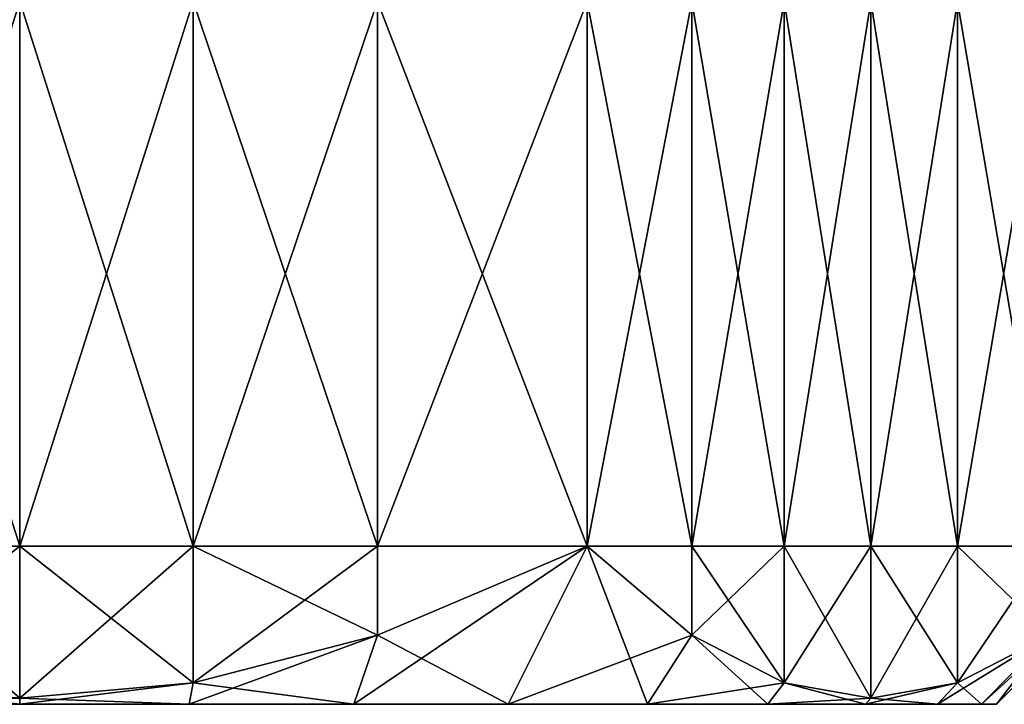
# Model space of a CAD drawing. Extents: x -0.571 to -0.012, y -0.07 to 0.07.
# Drawn here: x -0.137 to -0.132, y -0.04 to -0.036 of the extents above; entities that cross this region are included whole.
import ezdxf

# ---------------------------------------------------------------- set-up
doc = ezdxf.new("R2010")
doc.units = 0
doc.header["$MEASUREMENT"] = 0
doc.layers.get('0').update_dxf_attribs({"linetype": 'CONTINUOUS'})

msp = doc.modelspace()

# ---------------------------------------------------------------- linework, layer by layer
for points in [[(-0.137027, -0.0392084, 0.0026193), (-0.137027, -0.0363616, 0.0026193), (-0.1379334, -0.0363616, 0.0026193)], [(-0.137027, -0.0392084, 0.0026193), (-0.1379334, -0.0363616, 0.0026193), (-0.1379334, -0.0392084, 0.0026193)], [(-0.1379334, -0.0392084, -0.0076615), (-0.1379334, -0.0363616, -0.0076615), (-0.137027, -0.0363616, -0.0076615)], [(-0.1379334, -0.0392084, -0.0076615), (-0.137027, -0.0363616, -0.0076615), (-0.137027, -0.0392084, -0.0076615)], [(-0.1361206, -0.0392084, 0.0026193), (-0.1361206, -0.0363616, 0.0026193), (-0.137027, -0.0363616, 0.0026193)], [(-0.1361206, -0.0392084, 0.0026193), (-0.137027, -0.0363616, 0.0026193), (-0.137027, -0.0392084, 0.0026193)], [(-0.137027, -0.0392084, -0.0076615), (-0.137027, -0.0363616, -0.0076615), (-0.1361206, -0.0363616, -0.0076615)], [(-0.137027, -0.0392084, -0.0076615), (-0.1361206, -0.0363616, -0.0076615), (-0.1361206, -0.0392084, -0.0076615)], [(-0.1351561, -0.0392084, 0.0026193), (-0.1351561, -0.0363616, 0.0026193), (-0.1361206, -0.0363616, 0.0026193)], [(-0.1351561, -0.0392084, 0.0026193), (-0.1361206, -0.0363616, 0.0026193), (-0.1361206, -0.0392084, 0.0026193)], [(-0.1361206, -0.0392084, -0.0076615), (-0.1361206, -0.0363616, -0.0076615), (-0.1351561, -0.0363616, -0.0076615)], [(-0.1361206, -0.0392084, -0.0076615), (-0.1351561, -0.0363616, -0.0076615), (-0.1351561, -0.0392084, -0.0076615)], [(-0.1340592, -0.0392084, 0.0026193), (-0.1340592, -0.0363616, 0.0026193), (-0.1351561, -0.0363616, 0.0026193)], [(-0.1340592, -0.0392084, 0.0026193), (-0.1351561, -0.0363616, 0.0026193), (-0.1351561, -0.0392084, 0.0026193)], [(-0.1351561, -0.0392084, -0.0076615), (-0.1351561, -0.0363616, -0.0076615), (-0.1340592, -0.0363616, -0.0076615)], [(-0.1351561, -0.0392084, -0.0076615), (-0.1340592, -0.0363616, -0.0076615), (-0.1340592, -0.0392084, -0.0076615)], [(-0.1340592, -0.0392084, -0.0076615), (-0.1340592, -0.0363616, -0.0076615), (-0.1335108, -0.0363616, -0.0067116)], [(-0.1340592, -0.0392084, -0.0076615), (-0.1335108, -0.0363616, -0.0067116), (-0.1335108, -0.0392084, -0.0067116)], [(-0.1335108, -0.0392084, 0.0016694), (-0.1335108, -0.0363616, 0.0016694), (-0.1340592, -0.0363616, 0.0026193)], [(-0.1335108, -0.0392084, 0.0016694), (-0.1340592, -0.0363616, 0.0026193), (-0.1340592, -0.0392084, 0.0026193)], [(-0.1335108, -0.0392084, -0.0067116), (-0.1335108, -0.0363616, -0.0067116), (-0.1330285, -0.0363616, -0.0058763)], [(-0.1335108, -0.0392084, -0.0067116), (-0.1330285, -0.0363616, -0.0058763), (-0.1330285, -0.0392084, -0.0058763)], [(-0.1330285, -0.0392084, 0.0008341), (-0.1330285, -0.0363616, 0.0008341), (-0.1335108, -0.0363616, 0.0016694)], [(-0.1330285, -0.0392084, 0.0008341), (-0.1335108, -0.0363616, 0.0016694), (-0.1335108, -0.0392084, 0.0016694)], [(-0.1330285, -0.0392084, -0.0058763), (-0.1330285, -0.0363616, -0.0058763), (-0.1325753, -0.0363616, -0.0050913)], [(-0.1330285, -0.0392084, -0.0058763), (-0.1325753, -0.0363616, -0.0050913), (-0.1325753, -0.0392084, -0.0050913)], [(-0.1325753, -0.0392084, 0.0000491), (-0.1325753, -0.0363616, 0.0000491), (-0.1330285, -0.0363616, 0.0008341)], [(-0.1325753, -0.0392084, 0.0000491), (-0.1330285, -0.0363616, 0.0008341), (-0.1330285, -0.0392084, 0.0008341)], [(-0.1325753, -0.0392084, -0.0050913), (-0.1325753, -0.0363616, -0.0050913), (-0.1321221, -0.0363616, -0.0043063)], [(-0.1325753, -0.0392084, -0.0050913), (-0.1321221, -0.0363616, -0.0043063), (-0.1321221, -0.0392084, -0.0043063)], [(-0.1321221, -0.0392084, -0.0007358), (-0.1321221, -0.0363616, -0.0007358), (-0.1325753, -0.0363616, 0.0000491)], [(-0.1321221, -0.0392084, -0.0007358), (-0.1325753, -0.0363616, 0.0000491), (-0.1325753, -0.0392084, 0.0000491)], [(-0.1321221, -0.0392084, -0.0043063), (-0.1321221, -0.0363616, -0.0043063), (-0.1316398, -0.0363616, -0.003471)], [(-0.1321221, -0.0392084, -0.0043063), (-0.1316398, -0.0363616, -0.003471), (-0.1316398, -0.0392084, -0.003471)], [(-0.1316398, -0.0392084, -0.0015712), (-0.1316398, -0.0363616, -0.0015712), (-0.1321221, -0.0363616, -0.0007358)], [(-0.1316398, -0.0392084, -0.0015712), (-0.1321221, -0.0363616, -0.0007358), (-0.1321221, -0.0392084, -0.0007358)], [(-0.137027, -0.0400037, 0.0026193), (-0.137027, -0.0392084, 0.0026193), (-0.1379334, -0.0392084, 0.0026193)], [(-0.137027, -0.0400037, 0.0026193), (-0.1379334, -0.0392084, 0.0026193), (-0.1379334, -0.0399244, 0.0026193)], [(-0.1379334, -0.0399244, -0.0076615), (-0.1379334, -0.0392084, -0.0076615), (-0.137027, -0.0392084, -0.0076615)], [(-0.1379334, -0.0399244, -0.0076615), (-0.137027, -0.0392084, -0.0076615), (-0.137027, -0.0400037, -0.0076615)], [(-0.1361206, -0.0399244, 0.0026193), (-0.1361206, -0.0392084, 0.0026193), (-0.137027, -0.0392084, 0.0026193)], [(-0.1361206, -0.0399244, 0.0026193), (-0.137027, -0.0392084, 0.0026193), (-0.137027, -0.0400037, 0.0026193)], [(-0.137027, -0.0400037, -0.0076615), (-0.137027, -0.0392084, -0.0076615), (-0.1361206, -0.0392084, -0.0076615)], [(-0.137027, -0.0400037, -0.0076615), (-0.1361206, -0.0392084, -0.0076615), (-0.1361206, -0.0399244, -0.0076615)], [(-0.1351561, -0.0396738, 0.0026193), (-0.1351561, -0.0392084, 0.0026193), (-0.1361206, -0.0392084, 0.0026193)], [(-0.1351561, -0.0396738, 0.0026193), (-0.1361206, -0.0392084, 0.0026193), (-0.1361206, -0.0399244, 0.0026193)], [(-0.1361206, -0.0399244, -0.0076615), (-0.1361206, -0.0392084, -0.0076615), (-0.1351561, -0.0392084, -0.0076615)], [(-0.1361206, -0.0399244, -0.0076615), (-0.1351561, -0.0392084, -0.0076615), (-0.1351561, -0.0396738, -0.0076615)], [(-0.1352799, -0.0400358, -0.0073213), (-0.1351561, -0.0396738, -0.0076615), (-0.1340592, -0.0392084, -0.0076615)], [(-0.1352799, -0.0400358, -0.0073213), (-0.1340592, -0.0392084, -0.0076615), (-0.1344729, -0.0400358, -0.006945)], [(-0.1344729, -0.0400358, 0.0019028), (-0.1340592, -0.0392084, 0.0026193), (-0.1351561, -0.0396738, 0.0026193)], [(-0.1340592, -0.0392084, 0.0026193), (-0.1351561, -0.0392084, 0.0026193), (-0.1351561, -0.0396738, 0.0026193)], [(-0.1351561, -0.0396738, -0.0076615), (-0.1351561, -0.0392084, -0.0076615), (-0.1340592, -0.0392084, -0.0076615)], [(-0.1344729, -0.0400358, -0.006945), (-0.1340592, -0.0392084, -0.0076615), (-0.1335108, -0.0396738, -0.0067116)], [(-0.1337435, -0.0400358, 0.0013921), (-0.1340592, -0.0392084, 0.0026193), (-0.1344729, -0.0400358, 0.0019028)], [(-0.1340592, -0.0392084, -0.0076615), (-0.1335108, -0.0392084, -0.0067116), (-0.1335108, -0.0396738, -0.0067116)], [(-0.1337435, -0.0400358, 0.0013921), (-0.1335108, -0.0396738, 0.0016694), (-0.1340592, -0.0392084, 0.0026193)], [(-0.1335108, -0.0396738, 0.0016694), (-0.1335108, -0.0392084, 0.0016694), (-0.1340592, -0.0392084, 0.0026193)], [(-0.1335108, -0.0396738, -0.0067116), (-0.1335108, -0.0392084, -0.0067116), (-0.1330285, -0.0392084, -0.0058763)], [(-0.1335108, -0.0396738, -0.0067116), (-0.1330285, -0.0392084, -0.0058763), (-0.1330285, -0.0399244, -0.0058763)], [(-0.1330285, -0.0399244, 0.0008341), (-0.1330285, -0.0392084, 0.0008341), (-0.1335108, -0.0392084, 0.0016694)], [(-0.1330285, -0.0399244, 0.0008341), (-0.1335108, -0.0392084, 0.0016694), (-0.1335108, -0.0396738, 0.0016694)], [(-0.1330285, -0.0399244, -0.0058763), (-0.1330285, -0.0392084, -0.0058763), (-0.1325753, -0.0392084, -0.0050913)], [(-0.1330285, -0.0399244, -0.0058763), (-0.1325753, -0.0392084, -0.0050913), (-0.1325753, -0.0400037, -0.0050913)], [(-0.1325753, -0.0400037, 0.0000491), (-0.1325753, -0.0392084, 0.0000491), (-0.1330285, -0.0392084, 0.0008341)], [(-0.1325753, -0.0400037, 0.0000491), (-0.1330285, -0.0392084, 0.0008341), (-0.1330285, -0.0399244, 0.0008341)], [(-0.1325753, -0.0400037, -0.0050913), (-0.1325753, -0.0392084, -0.0050913), (-0.1321221, -0.0392084, -0.0043063)], [(-0.1325753, -0.0400037, -0.0050913), (-0.1321221, -0.0392084, -0.0043063), (-0.1321221, -0.0399244, -0.0043063)], [(-0.1321221, -0.0399244, -0.0007358), (-0.1321221, -0.0392084, -0.0007358), (-0.1325753, -0.0392084, 0.0000491)], [(-0.1321221, -0.0399244, -0.0007358), (-0.1325753, -0.0392084, 0.0000491), (-0.1325753, -0.0400037, 0.0000491)], [(-0.1321221, -0.0399244, -0.0043063), (-0.1321221, -0.0392084, -0.0043063), (-0.1316398, -0.0392084, -0.003471)], [(-0.1321221, -0.0399244, -0.0043063), (-0.1316398, -0.0392084, -0.003471), (-0.1316398, -0.0396738, -0.003471)], [(-0.1316398, -0.0396738, -0.0015712), (-0.1316398, -0.0392084, -0.0015712), (-0.1321221, -0.0392084, -0.0007358)], [(-0.1316398, -0.0396738, -0.0015712), (-0.1321221, -0.0392084, -0.0007358), (-0.1321221, -0.0399244, -0.0007358)], [(-0.1319963, -0.0400358, -0.0034081), (-0.1316398, -0.0396738, -0.003471), (-0.1310914, -0.0392084, -0.0025211)], [(-0.1319963, -0.0400358, -0.0034081), (-0.1310914, -0.0392084, -0.0025211), (-0.1319187, -0.0400358, -0.0025211)], [(-0.1319187, -0.0400358, -0.0025211), (-0.1310914, -0.0392084, -0.0025211), (-0.1316398, -0.0396738, -0.0015712)], [(-0.13614, -0.0400358, -0.0075518), (-0.1361206, -0.0399244, -0.0076615), (-0.1351561, -0.0396738, -0.0076615)], [(-0.13614, -0.0400358, -0.0075518), (-0.1351561, -0.0396738, -0.0076615), (-0.1352799, -0.0400358, -0.0073213)], [(-0.1352799, -0.0400358, 0.0022791), (-0.1351561, -0.0396738, 0.0026193), (-0.1361206, -0.0399244, 0.0026193)], [(-0.1344729, -0.0400358, 0.0019028), (-0.1351561, -0.0396738, 0.0026193), (-0.1352799, -0.0400358, 0.0022791)], [(-0.1344729, -0.0400358, -0.006945), (-0.1335108, -0.0396738, -0.0067116), (-0.1337435, -0.0400358, -0.0064343)], [(-0.1337435, -0.0400358, -0.0064343), (-0.1335108, -0.0396738, -0.0067116), (-0.1330285, -0.0399244, -0.0058763)], [(-0.1331138, -0.0400358, 0.0007625), (-0.1335108, -0.0396738, 0.0016694), (-0.1337435, -0.0400358, 0.0013921)], [(-0.1331138, -0.0400358, 0.0007625), (-0.1330285, -0.0399244, 0.0008341), (-0.1335108, -0.0396738, 0.0016694)], [(-0.1322268, -0.0400358, -0.0042682), (-0.1321221, -0.0399244, -0.0043063), (-0.1316398, -0.0396738, -0.003471)], [(-0.1322268, -0.0400358, -0.0042682), (-0.1316398, -0.0396738, -0.003471), (-0.1319963, -0.0400358, -0.0034081)], [(-0.1319963, -0.0400358, -0.0016341), (-0.1316398, -0.0396738, -0.0015712), (-0.1321221, -0.0399244, -0.0007358)], [(-0.1319187, -0.0400358, -0.0025211), (-0.1316398, -0.0396738, -0.0015712), (-0.1319963, -0.0400358, -0.0016341)], [(-0.137027, -0.0400358, 0.0025872), (-0.137027, -0.0400037, 0.0026193), (-0.1379334, -0.0399244, 0.0026193)], [(-0.137027, -0.0400358, 0.0025872), (-0.1379334, -0.0399244, 0.0026193), (-0.1379141, -0.0400358, 0.0025096)], [(-0.1379141, -0.0400358, -0.0075518), (-0.1379334, -0.0399244, -0.0076615), (-0.137027, -0.0400037, -0.0076615)], [(-0.13614, -0.0400358, 0.0025096), (-0.1361206, -0.0399244, 0.0026193), (-0.137027, -0.0400037, 0.0026193)], [(-0.137027, -0.0400358, -0.0076294), (-0.137027, -0.0400037, -0.0076615), (-0.1361206, -0.0399244, -0.0076615)], [(-0.137027, -0.0400358, -0.0076294), (-0.1361206, -0.0399244, -0.0076615), (-0.13614, -0.0400358, -0.0075518)], [(-0.1352799, -0.0400358, 0.0022791), (-0.1361206, -0.0399244, 0.0026193), (-0.13614, -0.0400358, 0.0025096)], [(-0.1337435, -0.0400358, -0.0064343), (-0.1330285, -0.0399244, -0.0058763), (-0.1331138, -0.0400358, -0.0058046)], [(-0.1331138, -0.0400358, -0.0058046), (-0.1330285, -0.0399244, -0.0058763), (-0.1325753, -0.0400037, -0.0050913)], [(-0.1326031, -0.0400358, 0.0000331), (-0.1330285, -0.0399244, 0.0008341), (-0.1331138, -0.0400358, 0.0007625)], [(-0.1326031, -0.0400358, 0.0000331), (-0.1325753, -0.0400037, 0.0000491), (-0.1330285, -0.0399244, 0.0008341)], [(-0.1326031, -0.0400358, -0.0050752), (-0.1325753, -0.0400037, -0.0050913), (-0.1321221, -0.0399244, -0.0043063)], [(-0.1326031, -0.0400358, -0.0050752), (-0.1321221, -0.0399244, -0.0043063), (-0.1322268, -0.0400358, -0.0042682)], [(-0.1322268, -0.0400358, -0.000774), (-0.1321221, -0.0399244, -0.0007358), (-0.1325753, -0.0400037, 0.0000491)], [(-0.1319963, -0.0400358, -0.0016341), (-0.1321221, -0.0399244, -0.0007358), (-0.1322268, -0.0400358, -0.000774)], [(-0.1379141, -0.0400358, -0.0075518), (-0.137027, -0.0400037, -0.0076615), (-0.137027, -0.0400358, -0.0076294)], [(-0.13614, -0.0400358, 0.0025096), (-0.137027, -0.0400037, 0.0026193), (-0.137027, -0.0400358, 0.0025872)], [(-0.1331138, -0.0400358, -0.0058046), (-0.1325753, -0.0400037, -0.0050913), (-0.1326031, -0.0400358, -0.0050752)], [(-0.1322268, -0.0400358, -0.000774), (-0.1325753, -0.0400037, 0.0000491), (-0.1326031, -0.0400358, 0.0000331)], [(-0.137027, -0.0400358, -0.0025202), (-0.137027, -0.0400358, 0.0025872), (-0.1379141, -0.0400358, 0.0025096)], [(-0.137027, -0.0400358, -0.0025202), (-0.1379141, -0.0400358, 0.0025096), (-0.1370272, -0.0400358, -0.0025202)], [(-0.1370272, -0.0400358, -0.002522), (-0.1379141, -0.0400358, -0.0075518), (-0.137027, -0.0400358, -0.0076294)], [(-0.1370272, -0.0400358, -0.002522), (-0.137027, -0.0400358, -0.0076294), (-0.137027, -0.0400358, -0.002522)], [(-0.1370268, -0.0400358, -0.0025202), (-0.13614, -0.0400358, 0.0025096), (-0.137027, -0.0400358, 0.0025872)], [(-0.1370268, -0.0400358, -0.0025202), (-0.137027, -0.0400358, 0.0025872), (-0.137027, -0.0400358, -0.0025202)], [(-0.137027, -0.0400358, -0.002522), (-0.137027, -0.0400358, -0.0076294), (-0.13614, -0.0400358, -0.0075518)], [(-0.137027, -0.0400358, -0.002522), (-0.13614, -0.0400358, -0.0075518), (-0.1370268, -0.0400358, -0.002522)], [(-0.1370267, -0.0400358, -0.0025202), (-0.13614, -0.0400358, 0.0025096), (-0.1370268, -0.0400358, -0.0025202)], [(-0.1370268, -0.0400358, -0.002522), (-0.13614, -0.0400358, -0.0075518), (-0.1352799, -0.0400358, -0.0073213)], [(-0.1370268, -0.0400358, -0.002522), (-0.1352799, -0.0400358, -0.0073213), (-0.1370267, -0.0400358, -0.002522)], [(-0.1370267, -0.0400358, -0.0025202), (-0.1352799, -0.0400358, 0.0022791), (-0.13614, -0.0400358, 0.0025096)], [(-0.1370265, -0.0400358, -0.0025203), (-0.1352799, -0.0400358, 0.0022791), (-0.1370267, -0.0400358, -0.0025202)], [(-0.1370267, -0.0400358, -0.002522), (-0.1352799, -0.0400358, -0.0073213), (-0.1344729, -0.0400358, -0.006945)], [(-0.1370267, -0.0400358, -0.002522), (-0.1344729, -0.0400358, -0.006945), (-0.1370265, -0.0400358, -0.0025219)], [(-0.1370265, -0.0400358, -0.0025203), (-0.1344729, -0.0400358, 0.0019028), (-0.1352799, -0.0400358, 0.0022791)], [(-0.1370263, -0.0400358, -0.0025205), (-0.1337435, -0.0400358, 0.0013921), (-0.1370265, -0.0400358, -0.0025203)], [(-0.1370265, -0.0400358, -0.0025203), (-0.1337435, -0.0400358, 0.0013921), (-0.1344729, -0.0400358, 0.0019028)], [(-0.1370264, -0.0400358, -0.0025218), (-0.1337435, -0.0400358, -0.0064343), (-0.1331138, -0.0400358, -0.0058046)], [(-0.1370264, -0.0400358, -0.0025218), (-0.1331138, -0.0400358, -0.0058046), (-0.1370263, -0.0400358, -0.0025217)], [(-0.1370264, -0.0400358, -0.0025218), (-0.1344729, -0.0400358, -0.006945), (-0.1337435, -0.0400358, -0.0064343)], [(-0.1370263, -0.0400358, -0.0025217), (-0.1331138, -0.0400358, -0.0058046), (-0.1326031, -0.0400358, -0.0050752)], [(-0.1370263, -0.0400358, -0.0025217), (-0.1326031, -0.0400358, -0.0050752), (-0.1370262, -0.0400358, -0.0025216)], [(-0.1370262, -0.0400358, -0.0025206), (-0.1331138, -0.0400358, 0.0007625), (-0.1370263, -0.0400358, -0.0025205)], [(-0.1370263, -0.0400358, -0.0025205), (-0.1331138, -0.0400358, 0.0007625), (-0.1337435, -0.0400358, 0.0013921)], [(-0.1370262, -0.0400358, -0.0025216), (-0.1326031, -0.0400358, -0.0050752), (-0.1322268, -0.0400358, -0.0042682)], [(-0.1370262, -0.0400358, -0.0025216), (-0.1322268, -0.0400358, -0.0042682), (-0.1370261, -0.0400358, -0.0025214)], [(-0.1370261, -0.0400358, -0.0025208), (-0.1326031, -0.0400358, 0.0000331), (-0.1370262, -0.0400358, -0.0025206)], [(-0.1370262, -0.0400358, -0.0025206), (-0.1326031, -0.0400358, 0.0000331), (-0.1331138, -0.0400358, 0.0007625)], [(-0.1370261, -0.0400358, -0.0025214), (-0.1322268, -0.0400358, -0.0042682), (-0.1319963, -0.0400358, -0.0034081)], [(-0.1370261, -0.0400358, -0.0025214), (-0.1319963, -0.0400358, -0.0034081), (-0.1370261, -0.0400358, -0.0025213)], [(-0.1370261, -0.0400358, -0.0025213), (-0.1319963, -0.0400358, -0.0034081), (-0.1319187, -0.0400358, -0.0025211)], [(-0.1370261, -0.0400358, -0.0025213), (-0.1319187, -0.0400358, -0.0025211), (-0.1370261, -0.0400358, -0.0025211)], [(-0.1370261, -0.0400358, -0.0025208), (-0.1322268, -0.0400358, -0.000774), (-0.1326031, -0.0400358, 0.0000331)], [(-0.1370261, -0.0400358, -0.0025209), (-0.1319963, -0.0400358, -0.0016341), (-0.1322268, -0.0400358, -0.000774)], [(-0.1370261, -0.0400358, -0.0025209), (-0.1322268, -0.0400358, -0.000774), (-0.1370261, -0.0400358, -0.0025208)], [(-0.1370261, -0.0400358, -0.0025211), (-0.1319187, -0.0400358, -0.0025211), (-0.1319963, -0.0400358, -0.0016341)], [(-0.1370261, -0.0400358, -0.0025211), (-0.1319963, -0.0400358, -0.0016341), (-0.1370261, -0.0400358, -0.0025209)]]:
    msp.add_3dface(points)

doc.saveas('drawing.dxf')
